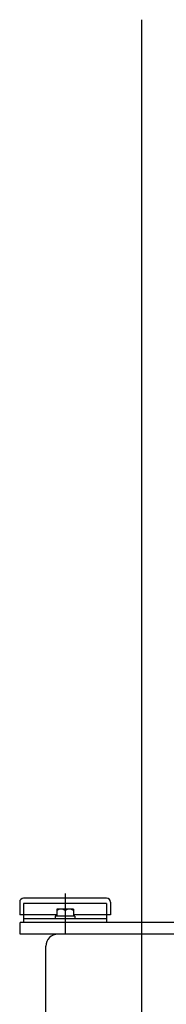
# Model space of a CAD drawing. Extents: x -5589 to 28113, y -27992 to -5410.
# Drawn here: x 17054 to 17169, y -19064 to -18293 of the extents above; entities that cross this region are included whole.
import ezdxf

# ---------------------------------------------------------------- set-up
doc = ezdxf.new("R2010")
doc.units = 0
doc.layers.get('0').update_dxf_attribs({"linetype": 'CONTINUOUS'})

msp = doc.modelspace()

# ---------------------------------------------------------------- linework, layer by layer
at = {"color": 7, "linetype": 'Continuous'}
for p, q in [((17149.87, -27414.32), (17149.87, -18293.31)), ((17089.87, -18976.77), (17089.87, -19008.62))]:
    msp.add_line(p, q, dxfattribs=at)
at = {"color": 253, "linetype": 'Continuous'}
for p, q in [((17054.37, -18983.62), (17054.37, -18993.62)), ((17122.37, -18980.62), (17057.37, -18980.62)), ((17125.37, -18983.62), (17125.37, -18993.62)), ((17083.37, -18993.62), (17054.37, -18993.62)), ((17057.37, -18993.62), (17057.37, -18999.62)), ((17096.37, -18989.12), (17083.37, -18989.12)), ((17083.37, -18989.12), (17083.37, -18994.62)), ((17089.87, -18990.05), (17089.87, -18994.62)), ((17096.37, -18989.12), (17096.37, -18994.62)), ((17125.37, -18993.62), (17096.37, -18993.62)), ((17122.37, -18993.62), (17122.37, -18999.62)), ((17244.87, -18999.62), (17054.87, -18999.62)), ((17054.87, -19008.62), (17054.87, -18999.62)), ((17122.37, -18996.62), (17057.37, -18996.62)), ((17122.37, -18999.62), (17057.37, -18999.62)), ((17097.57, -18994.62), (17082.17, -18994.62)), ((17082.17, -18994.62), (17082.17, -18996.62)), ((17097.57, -18994.62), (17097.57, -18996.62)), ((17244.87, -19008.62), (17054.87, -19008.62)), ((17074.87, -20143.62), (17074.87, -19018.12))]:
    msp.add_line(p, q, dxfattribs=at)
at = {"color": 254, "linetype": 'Continuous'}
for p, q in [((17122.37, -18984.62), (17057.37, -18984.62)), ((17057.37, -18984.62), (17057.37, -18993.62)), ((17122.37, -18984.62), (17122.37, -18993.62))]:
    msp.add_line(p, q, dxfattribs=at)
at = {"color": 253, "linetype": 'Continuous'}
for centre, radius, start, end in [((17057.37, -18983.62), 3, 90.00002, 180), ((17122.37, -18983.62), 3, 0.00004, 90.00002), ((17086.62, -18995.24), 6.13, 57.95343, 122.04667), ((17093.12, -18995.24), 6.13, 57.95343, 122.04667), ((17084.37, -19018.12), 9.5, 90, 180)]:
    msp.add_arc(centre, radius, start, end, dxfattribs=at)

doc.saveas('drawing.dxf')
